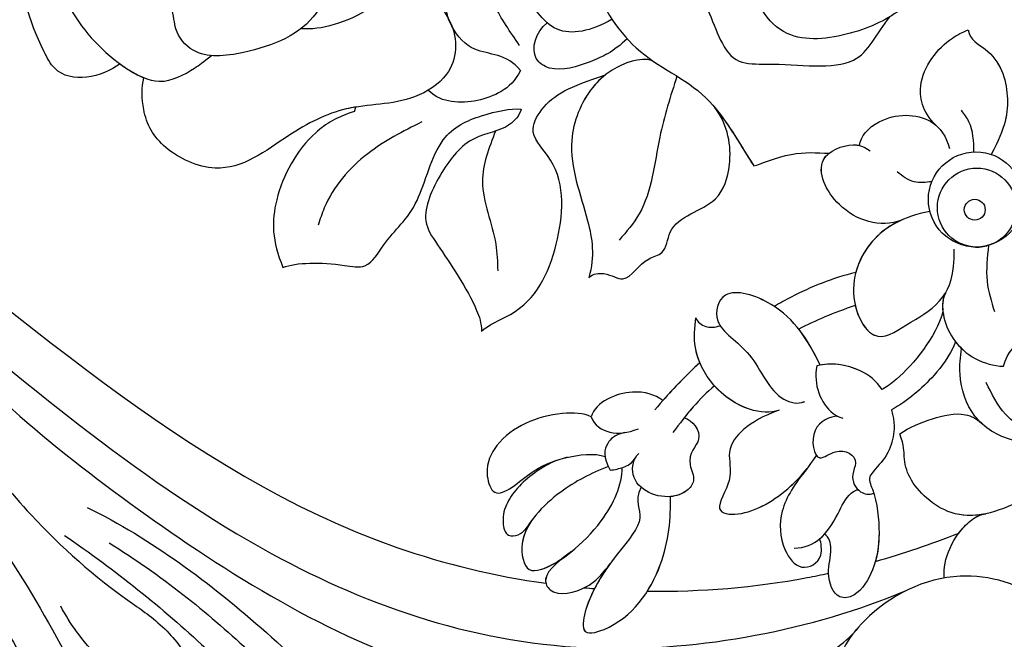
# Model space of a CAD drawing. Units: millimetres. Extents: x 5029 to 8809, y 12489 to 13380.
# Drawn here: x 5495 to 5546, y 12904 to 12936 of the extents above; entities that cross this region are included whole.
import ezdxf

# ---------------------------------------------------------------- set-up
doc = ezdxf.new("R2010")
doc.units = ezdxf.units.MM
doc.linetypes.add('HIDDEN', pattern=[9.525, 6.35, -3.175])
doc.layers.add('A-04.尺寸標註', color=4, linetype='Continuous')
doc.layers.add('H-08.木作(細線)', color=8, linetype='Continuous')
doc.styles.add('新細明體', font='PMingLiU.ttf')
doc.dimstyles.new('3', dxfattribs={"dimtxt": 7.5, "dimasz": 2.25, "dimexe": 1.5, "dimexo": 1.5, "dimgap": 0.9, "dimtad": 2, "dimdec": 0, "dimtxsty": '新細明體', "dimblk": 'ARCHTICK', "dimcen": 5, "dimclrd": 8, "dimclre": 8, "dimclrt": 4, "dimadec": 0, "dimazin": 0, "dimtfac": 1, "dimtdec": 0, "dimtix": 1, "dimtmove": 2, "dimatfit": 3, "dimldrblk": 'OPEN90', "dimfxl": 1.25, "dimlwd": 9, "dimlwe": 9, "dimarcsym": 0})

# ---------------------------------------------------------------- blocks, each defined once
blk = doc.blocks.new('SE-21141L-d')
at = {"layer": 'H-08.木作(細線)'}
for p, q in [((0.688, -14.134), (0.791, -13.921)), ((21.966, -27.75), (21.961, -27.751))]:
    blk.add_line(p, q, dxfattribs=at)
for centre, radius in [((31.702, -22.207), 2.428), ((31.702, -22.207), 2.428), ((31.701, -22.626), 2.016), ((31.582, -22.72), 0.532), ((31.582, -22.72), 0.532)]:
    blk.add_circle(centre, radius, dxfattribs=at)
blk.add_arc((31.701, -22.626), 2.016, 258.7347, 280.845, dxfattribs=at)
for points, knots in [([(-4.932, 2.748), (-4.342, 3.105), (-3.362, 4.368), (-0.067, 2.706), (2.275, -0.289), (1.672, -2.852), (2.52, -5.08), (0.374, -6.326), (-0.298, -9.557), (-4.007, -10.621), (-7.056, -10.563), (-7.993, -9.041), (-7.908, -8.279), (-7.999, -7.72)], [0, 0, 0, 0, 1.638682, 4.623084, 9.013739, 12.383741, 12.980067, 14.767385, 18.178595, 22.376517, 24.982403, 26.54579, 27.634564, 27.634564, 27.634564, 27.634564]), ([(-4.022, 3.442), (-3.869, 3.564), (-2.984, 4.178), (-0.067, 2.706), (2.275, -0.289), (1.672, -2.852), (2.52, -5.08), (0.374, -6.326), (-0.298, -9.557), (-4.007, -10.621), (-7.056, -10.563), (-7.993, -9.041), (-7.908, -8.279), (-7.999, -7.72)], [1.033571, 1.033571, 1.033571, 1.033571, 1.638682, 4.623084, 9.013739, 12.383741, 12.980067, 14.767385, 18.178595, 22.376517, 24.982403, 26.54579, 27.634564, 27.634564, 27.634564, 27.634564]), ([(17.438, -2.201), (15.951, -2.607), (12.052, -4.897), (14.167, -12.668), (18.767, -14.849), (20.012, -17.966), (20.633, -19.219)], [0, 0, 0, 0, 4.089972, 12.175112, 16.8507, 20.945141, 20.945141, 20.945141, 20.945141]), ([(17.438, -2.201), (15.951, -2.607), (12.052, -4.897), (14.167, -12.668), (18.767, -14.849), (20.012, -17.966), (20.633, -19.219)], [0, 0, 0, 0, 4.089972, 12.175112, 16.8507, 20.945141, 20.945141, 20.945141, 20.945141]), ([(-12.69, -2.988), (-12.705, -3.075), (-12.935, -4.282), (-13.665, -5.742), (-12.85, -8.148), (-11.292, -10.281), (-8.97, -11.787), (-7.445, -11.175), (-6.69, -10.749), (-6.24, -10.469)], [17.573778, 17.573778, 17.573778, 17.573778, 17.828604, 21.130554, 22.267611, 26.269125, 28.097223, 30.196184, 31.102576, 31.102576, 31.102576, 31.102576]), ([(-12.69, -2.988), (-12.705, -3.075), (-12.935, -4.282), (-13.665, -5.742), (-12.85, -8.148), (-11.292, -10.281), (-8.97, -11.787), (-7.445, -11.175), (-6.69, -10.749), (-6.24, -10.469)], [17.573778, 17.573778, 17.573778, 17.573778, 17.828604, 21.130554, 22.267611, 26.269125, 28.097223, 30.196184, 31.102576, 31.102576, 31.102576, 31.102576]), ([(29.097, -12.076), (28.315, -12.546), (26.4, -13.217), (23.264, -13.223), (21.762, -11.347), (21.251, -8.779), (18.199, -9.774), (16.864, -6.526), (17.322, -5.194), (17.968, -3.978), (18.662, -3.199)], [0, 0, 0, 0, 3.055062, 6.153765, 7.922744, 10.086846, 12.417574, 14.996903, 17.212379, 18.986979, 18.986979, 18.986979, 18.986979]), ([(-10.921, -10.359), (-11.915, -10.928), (-13.971, -11.172), (-15.291, -7.863), (-15.554, -5.949), (-15.307, -4.776)], [0, 0, 0, 0, 3.163908, 4.020406, 8.595778, 8.595778, 8.595778, 8.595778]), ([(-10.921, -10.359), (-11.915, -10.928), (-13.971, -11.172), (-15.291, -7.863), (-15.554, -5.949), (-15.307, -4.776)], [0, 0, 0, 0, 3.163908, 4.020406, 8.595778, 8.595778, 8.595778, 8.595778]), ([(-10.921, -10.359), (-11.915, -10.928), (-13.971, -11.172), (-15.291, -7.863), (-15.554, -5.949), (-15.307, -4.776)], [0, 0, 0, 0, 3.163908, 4.020406, 8.595778, 8.595778, 8.595778, 8.595778]), ([(-1.518, -9.613), (-0.556, -9.806), (1.569, -9.485), (4.212, -7.639), (4.68, -4.963), (8.21, -4.906), (7.427, -8.09), (5.186, -8.563), (6.496, -10.585), (6.056, -12.82), (3.264, -14.154), (0.374, -13.641), (-2.98, -14.935), (-6.131, -16.939), (-9.367, -14.958), (-10.118, -13.135), (-9.964, -11.681), (-9.798, -11.198)], [0, 0, 0, 0, 3.755546, 5.759726, 7.844364, 10.225673, 12.162797, 13.878033, 15.300811, 18.092975, 20.088934, 23.789033, 27.087793, 31.127363, 33.665657, 36.095782, 37.746722, 37.746722, 37.746722, 37.746722]), ([(-1.518, -9.613), (-0.556, -9.806), (1.569, -9.485), (4.212, -7.639), (4.68, -4.963), (8.21, -4.906), (7.427, -8.09), (5.186, -8.563), (6.496, -10.585), (6.056, -12.82), (3.264, -14.154), (0.374, -13.641), (-2.98, -14.935), (-6.131, -16.939), (-9.367, -14.958), (-10.118, -13.135), (-9.964, -11.681), (-9.798, -11.198)], [0, 0, 0, 0, 3.755546, 5.759726, 7.844364, 10.225673, 12.162797, 13.878033, 15.300811, 18.092975, 20.088934, 23.789033, 27.087793, 31.127363, 33.665657, 36.095782, 37.746722, 37.746722, 37.746722, 37.746722]), ([(14.291, -10.954), (13.157, -11.447), (11.046, -11.622), (9.98, -8.749), (8.71, -7.512), (9.342, -5.26), (8.872, -4.922)], [0, 0, 0, 0, 2.528145, 5.22844, 8.033951, 9.648605, 9.648605, 9.648605, 9.648605]), ([(14.291, -10.954), (13.157, -11.447), (11.046, -11.622), (9.98, -8.749), (8.71, -7.512), (9.342, -5.26), (8.872, -4.922)], [0, 0, 0, 0, 2.528145, 5.22844, 8.033951, 9.648605, 9.648605, 9.648605, 9.648605]), ([(-36.889, -5.439), (-33.217, -8.104), (-20.693, -18.325), (-8.277, -33.658), (5.122, -38.518), (7.666, -39.176)], [180.62778, 180.62778, 180.62778, 180.62778, 194.297069, 229.244021, 237.166114, 237.166114, 237.166114, 237.166114]), ([(-36.889, -5.439), (-33.217, -8.104), (-20.693, -18.325), (-8.277, -33.658), (5.122, -38.518), (7.666, -39.176)], [180.62778, 180.62778, 180.62778, 180.62778, 194.297069, 229.244021, 237.166114, 237.166114, 237.166114, 237.166114]), ([(-36.889, -5.439), (-33.217, -8.104), (-20.693, -18.325), (-8.277, -33.658), (5.122, -38.518), (7.666, -39.176)], [180.62778, 180.62778, 180.62778, 180.62778, 194.297069, 229.244021, 237.166114, 237.166114, 237.166114, 237.166114]), ([(9.446, -11.741), (9.059, -11.017), (8.099, -9.225), (7.847, -7.199), (7.696, -5.992)], [0, 0, 0, 0, 2.452244, 6.072144, 6.072144, 6.072144, 6.072144]), ([(9.446, -11.741), (9.059, -11.017), (8.099, -9.225), (7.847, -7.199), (7.696, -5.992)], [0, 0, 0, 0, 2.452244, 6.072144, 6.072144, 6.072144, 6.072144]), ([(-37.426, -7.458), (-36.531, -8.068), (-31.43, -11.692), (-20.94, -22.342), (-8.107, -36.137), (8.266, -44.017), (20.862, -43.094), (25.894, -41.641)], [8.227978, 8.227978, 8.227978, 8.227978, 11.683551, 28.125174, 50.659331, 68.191866, 82.945066, 82.945066, 82.945066, 82.945066]), ([(-37.426, -7.458), (-36.531, -8.068), (-31.43, -11.692), (-20.94, -22.342), (-8.107, -36.137), (8.266, -44.017), (20.862, -43.094), (25.894, -41.641)], [8.227978, 8.227978, 8.227978, 8.227978, 11.683551, 28.125174, 50.659331, 68.191866, 82.945066, 82.945066, 82.945066, 82.945066]), ([(9.344, -13.027), (8.781, -12.064), (7.189, -12.061), (6.092, -10.611), (5.811, -9.33), (6.209, -8.353)], [0, 0, 0, 0, 2.641674, 4.440338, 5.883743, 5.883743, 5.883743, 5.883743]), ([(9.344, -13.027), (8.781, -12.064), (7.189, -12.061), (6.092, -10.611), (5.811, -9.33), (6.209, -8.353)], [0, 0, 0, 0, 2.641674, 4.440338, 5.883743, 5.883743, 5.883743, 5.883743]), ([(17.68, -8.196), (18.239, -9.132), (19.373, -10.668), (19.77, -13.959), (23.01, -14.168), (26.575, -15.217), (27.583, -13.248), (28.407, -12.435)], [0, 0, 0, 0, 3.215184, 6.163838, 7.541835, 11.983559, 15.505496, 15.505496, 15.505496, 15.505496]), ([(17.68, -8.196), (18.239, -9.132), (19.373, -10.668), (19.77, -13.959), (23.01, -14.168), (26.575, -15.217), (27.583, -13.248), (28.407, -12.435)], [0, 0, 0, 0, 3.215184, 6.163838, 7.541835, 11.983559, 15.505496, 15.505496, 15.505496, 15.505496]), ([(-10.921, -10.359), (-10.821, -10.451), (-10.461, -10.767), (-10.08, -11.047), (-9.798, -11.198)], [25.886726, 25.886726, 25.886726, 25.886726, 26.269125, 27.236355, 27.236355, 27.236355, 27.236355]), ([(14.944, -12.028), (14.167, -12.621), (13.042, -12.995), (11.119, -13.39), (9.839, -12.378), (10.343, -11.141), (10.977, -10.754)], [0, 0, 0, 0, 1.85249, 3.711596, 4.524543, 6.187286, 6.187286, 6.187286, 6.187286]), ([(14.944, -12.028), (14.167, -12.621), (13.042, -12.995), (11.119, -13.39), (9.839, -12.378), (10.343, -11.141), (10.977, -10.754)], [0, 0, 0, 0, 1.85249, 3.711596, 4.524543, 6.187286, 6.187286, 6.187286, 6.187286]), ([(0.791, -13.921), (0.62, -13.928), (-0.585, -14.011), (-2.98, -14.935), (-6.131, -16.939), (-9.367, -14.958), (-10.118, -13.135), (-9.964, -11.681), (-9.798, -11.198)], [23.244177, 23.244177, 23.244177, 23.244177, 23.789033, 27.087793, 31.127363, 33.665657, 36.095782, 37.746722, 37.746722, 37.746722, 37.746722]), ([(-32.972, -12.265), (-29.299, -16.186), (-24.012, -22.943), (-18.586, -32.471), (-14.839, -36.629), (-11.935, -39.083), (-10.563, -41.322), (-11.468, -43.005), (-14.637, -41.564), (-16.169, -39.47), (-16.888, -38.02), (-17.077, -37.527)], [0, 0, 0, 0, 15.640441, 25.487924, 33.048449, 35.139642, 36.919463, 38.085504, 40.237845, 44.044693, 45.66429, 45.66429, 45.66429, 45.66429]), ([(-32.972, -12.265), (-29.299, -16.186), (-24.012, -22.943), (-18.586, -32.471), (-14.839, -36.629), (-11.935, -39.083), (-10.563, -41.322), (-11.468, -43.005), (-13.439, -42.109), (-14.457, -41.316), (-14.764, -41.035)], [0, 0, 0, 0, 15.640441, 25.487924, 33.048449, 35.139642, 36.919463, 38.085504, 40.237845, 41.351041, 41.351041, 41.351041, 41.351041]), ([(9.344, -13.027), (9.021, -13.518), (8.038, -14.254), (6.053, -14.461), (4.894, -13.908), (4.567, -13.502)], [0, 0, 0, 0, 1.413112, 3.947541, 5.156392, 5.156392, 5.156392, 5.156392]), ([(9.344, -13.027), (9.021, -13.518), (8.038, -14.254), (6.053, -14.461), (4.894, -13.908), (4.567, -13.502)], [0, 0, 0, 0, 1.413112, 3.947541, 5.156392, 5.156392, 5.156392, 5.156392]), ([(16.111, -13.294), (15.492, -13.008), (14.002, -13.417), (12.443, -14.58), (10.999, -17.262), (11.962, -20.62), (12.054, -22.877), (11.62, -23.917)], [0, 0, 0, 0, 1.727886, 2.988959, 5.901326, 10.114592, 12.983745, 12.983745, 12.983745, 12.983745]), ([(16.111, -13.294), (15.492, -13.008), (14.002, -13.417), (12.443, -14.58), (10.999, -17.262), (11.962, -20.62), (12.054, -22.877), (11.62, -23.917)], [0, 0, 0, 0, 1.727886, 2.988959, 5.901326, 10.114592, 12.983745, 12.983745, 12.983745, 12.983745]), ([(30.209, -18.335), (29.552, -17.598), (29.186, -15.72), (30.913, -14.044), (31.959, -13.65), (32.289, -13.563)], [0, 0, 0, 0, 2.095706, 5.107205, 6.07381, 6.07381, 6.07381, 6.07381]), ([(30.209, -18.335), (29.552, -17.598), (29.186, -15.72), (30.913, -14.044), (31.959, -13.65), (32.289, -13.563)], [0, 0, 0, 0, 2.095706, 5.107205, 6.07381, 6.07381, 6.07381, 6.07381]), ([(32.289, -13.563), (32.323, -14.08), (33.691, -14.933), (34.09, -17.17), (33.626, -18.754), (32.74, -20.012)], [0, 0, 0, 0, 1.168702, 3.888745, 6.535502, 6.535502, 6.535502, 6.535502]), ([(32.289, -13.563), (32.323, -14.08), (33.691, -14.933), (34.01, -16.72), (33.806, -17.964), (33.63, -18.426)], [0, 0, 0, 0, 1.168702, 3.888745, 5.222919, 5.222919, 5.222919, 5.222919]), ([(5.861, -26.018), (6.234, -25.732), (8.532, -25.183), (10.312, -22.407), (11.124, -18.392), (9.29, -16.271), (10.558, -14.544), (11.718, -14.128), (13.636, -13.737)], [0, 0, 0, 0, 1.710475, 6.085726, 10.131481, 11.820772, 13.274987, 16.598488, 16.598488, 16.598488, 16.598488]), ([(5.861, -26.018), (6.234, -25.732), (8.532, -25.183), (10.312, -22.407), (11.124, -18.392), (9.29, -16.271), (10.558, -14.544), (11.718, -14.128), (13.636, -13.737)], [0, 0, 0, 0, 1.710475, 6.085726, 10.131481, 11.820772, 13.274987, 16.598488, 16.598488, 16.598488, 16.598488]), ([(5.861, -26.018), (6.234, -25.732), (8.532, -25.183), (10.312, -22.407), (11.124, -18.392), (9.29, -16.271), (10.558, -14.544), (11.718, -14.128), (13.636, -13.737)], [0, 0, 0, 0, 1.710475, 6.085726, 10.131481, 11.820772, 13.274987, 16.598488, 16.598488, 16.598488, 16.598488]), ([(13.636, -13.737), (13.356, -13.905), (12.381, -14.697), (10.999, -17.262), (11.962, -20.62), (12.054, -22.877), (11.62, -23.917)], [2.092245, 2.092245, 2.092245, 2.092245, 2.988959, 5.901326, 10.114592, 12.983745, 12.983745, 12.983745, 12.983745]), ([(0.688, -14.134), (-0.225, -14.316), (-2.055, -15.139), (-4.046, -18.023), (-4.254, -20.233), (-3.841, -21.634)], [0, 0, 0, 0, 1.981984, 5.878318, 9.261252, 9.261252, 9.261252, 9.261252]), ([(0.688, -14.134), (-0.225, -14.316), (-2.055, -15.139), (-4.046, -18.023), (-4.254, -20.233), (-3.841, -21.634)], [0, 0, 0, 0, 1.981984, 5.878318, 9.261252, 9.261252, 9.261252, 9.261252]), ([(0.688, -14.134), (-0.225, -14.316), (-2.055, -15.139), (-4.046, -18.023), (-4.254, -20.233), (-3.841, -21.634)], [0, 0, 0, 0, 1.981984, 5.878318, 9.261252, 9.261252, 9.261252, 9.261252]), ([(17.253, -14.215), (16.811, -15.194), (15.814, -17.399), (15.209, -20.494), (13.791, -21.814), (13.377, -22.199)], [0, 0, 0, 0, 3.249866, 7.320641, 8.999591, 8.999591, 8.999591, 8.999591]), ([(-3.841, -21.634), (-3.154, -21.437), (-1.435, -21.628), (0.513, -22.252), (1.679, -20.553), (3.396, -19.613), (4.678, -15.777), (7.122, -15.002), (8.636, -14.878), (9.163, -14.987)], [0, 0, 0, 0, 3.483064, 4.628145, 6.18689, 9.210767, 11.916953, 14.118669, 16.338524, 16.338524, 16.338524, 16.338524]), ([(-3.841, -21.634), (-3.154, -21.437), (-1.435, -21.628), (0.513, -22.252), (1.679, -20.553), (3.396, -19.613), (4.678, -15.777), (7.122, -15.002), (8.636, -14.878), (9.163, -14.987)], [0, 0, 0, 0, 3.483064, 4.628145, 6.18689, 9.210767, 11.916953, 14.118669, 16.338524, 16.338524, 16.338524, 16.338524]), ([(-3.841, -21.634), (-3.154, -21.437), (-1.435, -21.628), (0.513, -22.252), (1.679, -20.553), (3.396, -19.613), (4.678, -15.777), (7.122, -15.002), (8.636, -14.878), (9.163, -14.987)], [0, 0, 0, 0, 3.483064, 4.628145, 6.18689, 9.210767, 11.916953, 14.118669, 16.338524, 16.338524, 16.338524, 16.338524]), ([(4.046, -15.056), (3.042, -15.427), (0.928, -16.208), (-1.064, -18.046), (-1.681, -19.408), (-1.81, -19.692)], [0, 0, 0, 0, 3.214047, 6.76947, 7.706154, 7.706154, 7.706154, 7.706154]), ([(9.163, -14.987), (9.02, -15.315), (8.292, -15.997), (6.347, -15.99), (4.613, -17.771), (3.358, -19.886), (4.309, -21.733), (5.604, -24.159), (5.901, -25.601), (5.861, -26.018)], [0, 0, 0, 0, 0.998545, 2.891566, 5.288823, 8.068741, 9.707626, 13.23912, 14.269337, 14.269337, 14.269337, 14.269337]), ([(9.163, -14.987), (9.02, -15.315), (8.292, -15.997), (6.347, -15.99), (4.613, -17.771), (3.358, -19.886), (4.309, -21.733), (5.604, -24.159), (5.901, -25.601), (5.861, -26.018)], [0, 0, 0, 0, 0.998545, 2.891566, 5.288823, 8.068741, 9.707626, 13.23912, 14.269337, 14.269337, 14.269337, 14.269337]), ([(9.163, -14.987), (9.02, -15.315), (8.292, -15.997), (6.347, -15.99), (4.613, -17.771), (3.358, -19.886), (4.309, -21.733), (5.604, -24.159), (5.901, -25.601), (5.861, -26.018)], [0, 0, 0, 0, 0.998545, 2.891566, 5.288823, 8.068741, 9.707626, 13.23912, 14.269337, 14.269337, 14.269337, 14.269337]), ([(7.728, -15.952), (7.302, -16.762), (6.345, -18.576), (7.199, -21.053), (7.069, -22.595), (7.032, -23.047)], [0, 0, 0, 0, 2.654006, 5.94641, 7.309335, 7.309335, 7.309335, 7.309335]), ([(11.62, -23.917), (11.854, -23.728), (12.626, -23.761), (13.532, -24.593), (14.357, -23.275), (15.686, -23.17), (16.016, -21.26), (18.523, -21.252), (19.647, -18.819), (19.569, -17.021), (18.994, -16.03)], [0, 0, 0, 0, 0.6924, 1.788625, 3.621777, 4.350653, 5.479084, 8.354435, 10.174844, 12.716958, 12.716958, 12.716958, 12.716958]), ([(11.62, -23.917), (11.854, -23.728), (12.626, -23.761), (13.532, -24.593), (14.357, -23.275), (15.686, -23.17), (16.016, -21.26), (18.523, -21.252), (19.647, -18.819), (19.569, -17.021), (18.994, -16.03)], [0, 0, 0, 0, 0.6924, 1.788625, 3.621777, 4.350653, 5.479084, 8.354435, 10.174844, 12.716958, 12.716958, 12.716958, 12.716958]), ([(11.62, -23.917), (11.854, -23.728), (12.626, -23.761), (13.532, -24.593), (14.357, -23.275), (15.686, -23.17), (16.016, -21.26), (18.523, -21.252), (19.647, -18.819), (19.569, -17.021), (18.994, -16.03)], [0, 0, 0, 0, 0.6924, 1.788625, 3.621777, 4.350653, 5.479084, 8.354435, 10.174844, 12.716958, 12.716958, 12.716958, 12.716958]), ([(26.116, -18.798), (26.19, -18.339), (27.43, -17.289), (29.924, -17.567), (30.574, -18.852), (30.648, -19.476)], [0, 0, 0, 0, 1.605462, 4.109984, 5.787329, 5.787329, 5.787329, 5.787329]), ([(26.116, -18.798), (26.19, -18.339), (27.43, -17.289), (29.337, -17.501), (30.028, -18.13), (30.099, -18.206)], [0, 0, 0, 0, 1.605462, 4.109984, 4.424977, 4.424977, 4.424977, 4.424977]), ([(31.879, -19.785), (31.924, -19.247), (31.988, -18.468), (31.607, -17.806), (31.49, -17.602)], [0, 0, 0, 0, 1.566562, 2.264984, 2.264984, 2.264984, 2.264984]), ([(20.633, -19.219), (20.963, -19.165), (22.64, -18.668), (23.911, -18.912), (24.519, -19.014)], [0, 0, 0, 0, 2.010394, 3.894764, 3.894764, 3.894764, 3.894764]), ([(20.633, -19.219), (20.963, -19.165), (22.64, -18.668), (23.911, -18.912), (24.519, -19.014)], [0, 0, 0, 0, 2.010394, 3.894764, 3.894764, 3.894764, 3.894764]), ([(20.633, -19.219), (20.963, -19.165), (22.64, -18.668), (23.911, -18.912), (24.519, -19.014)], [0, 0, 0, 0, 2.010394, 3.894764, 3.894764, 3.894764, 3.894764]), ([(27.81, -22.821), (26.678, -23.109), (24.539, -22.177), (23.549, -19.136), (25.509, -18.598), (26.247, -18.808), (26.621, -19.127)], [0, 0, 0, 0, 2.977914, 5.416354, 7.221358, 7.963302, 7.963302, 7.963302, 7.963302]), ([(27.81, -22.821), (26.678, -23.109), (24.539, -22.177), (23.549, -19.136), (25.348, -18.642), (26.003, -18.753), (26.116, -18.798)], [0, 0, 0, 0, 2.977914, 5.416354, 7.221358, 7.553454, 7.553454, 7.553454, 7.553454]), ([(27.81, -22.821), (26.678, -23.109), (24.539, -22.177), (23.732, -19.696), (24.393, -19.095), (24.519, -19.014)], [0, 0, 0, 0, 2.977914, 5.416354, 5.892143, 5.892143, 5.892143, 5.892143]), ([(29.568, -21.049), (29.256, -21.052), (28.592, -21.059), (28.113, -20.592), (27.86, -20.345)], [0, 0, 0, 0, 0.90237, 1.921436, 1.921436, 1.921436, 1.921436]), ([(29.297, -22.545), (27.88, -22.67), (25.826, -23.563), (24.491, -26.303), (25.675, -29.161), (27.715, -27.967), (29.391, -27.359), (30.164, -25.951), (30.315, -24.604)], [0, 0, 0, 0, 2.432037, 5.671654, 8.017304, 10.051536, 12.10021, 13.554554, 13.554554, 13.554554, 13.554554]), ([(-21.804, -23.096), (-18.809, -27.174), (-10.394, -35.597), (2.59, -44.932), (16.227, -46.762), (22.398, -44.041), (23.168, -43.305)], [0, 0, 0, 0, 16.341972, 34.285906, 49.920114, 52.490233, 52.490233, 52.490233, 52.490233]), ([(27.81, -22.821), (27.196, -23.013), (25.661, -23.901), (24.491, -26.303), (25.675, -29.161), (27.715, -27.967), (29.007, -27.498), (29.567, -26.836), (29.612, -26.776)], [0.990568, 0.990568, 0.990568, 0.990568, 2.432037, 5.671654, 8.017304, 10.051536, 12.10021, 12.286744, 12.286744, 12.286744, 12.286744]), ([(27.81, -22.821), (27.196, -23.013), (26.121, -23.635), (25.417, -24.606), (25.183, -25.209)], [0.990568, 0.990568, 0.990568, 0.990568, 2.432037, 4.2684, 4.2684, 4.2684, 4.2684]), ([(32.08, -24.606), (31.94, -25.21), (31.677, -26.338), (31.892, -27.475), (31.991, -28.003)], [0, 0, 0, 0, 1.840889, 3.44134, 3.44134, 3.44134, 3.44134]), ([(32.136, -30.826), (32.366, -30.099), (33.911, -29.36), (34.418, -26.87), (33.566, -25.247), (33.279, -24.918)], [0, 0, 0, 0, 2.039883, 5.326739, 6.679244, 6.679244, 6.679244, 6.679244]), ([(-26.071, -25.188), (-24.669, -26.332), (-21.079, -31.304), (-17.819, -37.922), (-15.712, -43.752), (-11.683, -48.112), (-8.695, -48.46), (-7.445, -49.611), (-7.19, -51.419), (-9.481, -52.368), (-10.288, -51.786)], [0, 0, 0, 0, 7.898471, 15.102359, 22.252306, 28.275482, 30.089559, 30.998681, 33.037417, 34.33028, 34.33028, 34.33028, 34.33028]), ([(22.846, -29.702), (22.37, -28.366), (21.488, -26.472), (18.311, -25.026), (17.493, -27.158), (19.538, -28.451), (20.205, -31.167), (21.472, -31.559), (21.824, -31.469)], [1.08788, 1.08788, 1.08788, 1.08788, 4.934066, 7.398857, 9.221591, 11.68952, 14.103555, 15.101963, 15.101963, 15.101963, 15.101963]), ([(22.846, -29.702), (22.37, -28.366), (21.488, -26.472), (18.311, -25.026), (17.75, -26.488), (17.955, -27.038), (17.996, -27.123)], [1.08788, 1.08788, 1.08788, 1.08788, 4.934066, 7.398857, 9.221591, 9.566479, 9.566479, 9.566479, 9.566479]), ([(20.825, -26.438), (20.786, -26.407), (20.039, -25.813), (18.311, -25.026), (17.75, -26.488), (17.955, -27.038), (17.996, -27.123)], [4.797228, 4.797228, 4.797228, 4.797228, 4.934066, 7.398857, 9.221591, 9.566479, 9.566479, 9.566479, 9.566479]), ([(25.183, -25.209), (23.958, -25.368), (22.513, -25.768), (21.163, -26.324), (20.867, -26.456)], [0, 0, 0, 0, 3.466692, 4.458211, 4.458211, 4.458211, 4.458211]), ([(25.183, -25.209), (23.958, -25.368), (22.513, -25.768), (21.163, -26.324), (20.867, -26.456)], [0, 0, 0, 0, 3.466692, 4.458211, 4.458211, 4.458211, 4.458211]), ([(25.183, -25.209), (23.958, -25.368), (22.513, -25.768), (21.163, -26.324), (20.867, -26.456)], [0, 0, 0, 0, 3.466692, 4.458211, 4.458211, 4.458211, 4.458211]), ([(32.136, -30.826), (32.366, -30.099), (33.911, -29.36), (34.343, -27.238), (33.874, -25.943), (33.821, -25.816)], [0, 0, 0, 0, 2.039883, 5.326739, 5.691938, 5.691938, 5.691938, 5.691938]), ([(20.49, -31.749), (20.059, -31.866), (18.047, -31.483), (16.306, -28.911), (16.695, -27.081), (16.801, -26.583)], [0, 0, 0, 0, 1.534878, 5.61091, 7.135173, 7.135173, 7.135173, 7.135173]), ([(20.49, -31.749), (20.059, -31.866), (18.047, -31.483), (16.306, -28.911), (16.695, -27.081), (16.801, -26.583)], [0, 0, 0, 0, 1.534878, 5.61091, 7.135173, 7.135173, 7.135173, 7.135173]), ([(16.749, -28.884), (16.673, -28.621), (16.535, -27.835), (16.695, -27.081), (16.801, -26.583)], [4.828384, 4.828384, 4.828384, 4.828384, 5.61091, 7.135173, 7.135173, 7.135173, 7.135173]), ([(16.801, -26.583), (16.887, -26.81), (17.186, -27.149), (17.724, -27.185), (17.996, -27.123)], [0, 0, 0, 0, 0.626181, 1.220213, 1.220213, 1.220213, 1.220213]), ([(16.801, -26.583), (16.887, -26.81), (17.186, -27.149), (17.724, -27.185), (17.996, -27.123)], [0, 0, 0, 0, 0.626181, 1.220213, 1.220213, 1.220213, 1.220213]), ([(16.801, -26.583), (16.887, -26.81), (17.186, -27.149), (17.724, -27.185), (17.996, -27.123)], [0, 0, 0, 0, 0.626181, 1.220213, 1.220213, 1.220213, 1.220213]), ([(24.966, -26.889), (25.058, -27.664), (25.739, -29.124), (27.715, -27.967), (29.007, -27.498), (29.567, -26.836), (29.612, -26.776)], [5.872302, 5.872302, 5.872302, 5.872302, 8.017304, 10.051536, 12.10021, 12.286744, 12.286744, 12.286744, 12.286744]), ([(29.612, -26.776), (29.242, -27.306), (29.419, -29.512), (31.146, -30.684), (32.136, -30.826)], [0, 0, 0, 0, 2.528449, 5.444969, 5.444969, 5.444969, 5.444969]), ([(29.612, -26.776), (29.242, -27.306), (29.419, -29.512), (31.146, -30.684), (32.136, -30.826)], [0, 0, 0, 0, 2.528449, 5.444969, 5.444969, 5.444969, 5.444969]), ([(29.376, -27.717), (28.864, -28.959), (27.354, -30.437), (26.279, -31.089), (25.841, -31.309)], [0, 0, 0, 0, 3.835419, 4.554309, 4.554309, 4.554309, 4.554309]), ([(29.376, -27.717), (28.864, -28.959), (27.354, -30.437), (26.279, -31.089), (25.841, -31.309)], [0, 0, 0, 0, 3.835419, 4.554309, 4.554309, 4.554309, 4.554309]), ([(29.376, -27.717), (28.864, -28.959), (27.354, -30.437), (26.279, -31.089), (25.841, -31.309)], [0, 0, 0, 0, 3.835419, 4.554309, 4.554309, 4.554309, 4.554309]), ([(-25.973, -28.507), (-23.651, -31.298), (-20.53, -36.649), (-17.961, -43.263), (-16.938, -47.487), (-16.942, -48.778)], [0, 0, 0, 0, 8.347946, 17.613353, 21.284384, 21.284384, 21.284384, 21.284384]), ([(-25.973, -28.507), (-23.651, -31.298), (-20.53, -36.649), (-17.961, -43.263), (-16.938, -47.487), (-16.942, -48.778)], [0, 0, 0, 0, 8.347946, 17.613353, 21.284384, 21.284384, 21.284384, 21.284384]), ([(25.841, -31.309), (25.591, -30.807), (24.731, -29.979), (23.37, -29.607), (22.661, -29.725)], [0, 0, 0, 0, 1.590953, 4.072891, 4.072891, 4.072891, 4.072891]), ([(25.841, -31.309), (25.591, -30.807), (24.776, -30.023), (23.511, -29.647), (22.846, -29.702)], [0, 0, 0, 0, 1.590953, 3.859434, 3.859434, 3.859434, 3.859434]), ([(25.841, -31.309), (25.591, -30.807), (24.776, -30.023), (23.511, -29.647), (22.846, -29.702)], [0, 0, 0, 0, 1.590953, 3.859434, 3.859434, 3.859434, 3.859434]), ([(29.844, -29.315), (29.422, -30.059), (28.31, -31.17), (27.091, -32.035), (26.194, -32.382)], [0, 0, 0, 0, 1.728736, 4.520107, 4.520107, 4.520107, 4.520107]), ([(29.844, -29.315), (29.422, -30.059), (28.31, -31.17), (27.091, -32.035), (26.194, -32.382)], [0, 0, 0, 0, 1.728736, 4.520107, 4.520107, 4.520107, 4.520107]), ([(29.844, -29.315), (29.422, -30.059), (28.31, -31.17), (27.091, -32.035), (26.194, -32.382)], [0, 0, 0, 0, 1.728736, 4.520107, 4.520107, 4.520107, 4.520107]), ([(14.649, -30.579), (14.292, -30.241), (13.116, -29.711), (11.251, -30.251), (10.921, -31.002)], [0, 0, 0, 0, 1.687705, 3.939119, 3.939119, 3.939119, 3.939119]), ([(14.649, -30.579), (14.292, -30.241), (13.116, -29.711), (11.251, -30.251), (10.921, -31.002)], [0, 0, 0, 0, 1.687705, 3.939119, 3.939119, 3.939119, 3.939119]), ([(14.649, -30.579), (14.292, -30.241), (13.116, -29.711), (11.251, -30.251), (10.921, -31.002)], [0, 0, 0, 0, 1.687705, 3.939119, 3.939119, 3.939119, 3.939119]), ([(17.359, -30.135), (16.946, -30.426), (16.109, -31.079), (15.364, -31.861), (14.98, -32.265)], [8.146361, 8.146361, 8.146361, 8.146361, 9.716731, 11.389311, 11.389311, 11.389311, 11.389311]), ([(17.359, -30.135), (16.946, -30.426), (16.354, -30.888), (15.808, -31.414), (15.638, -31.584)], [8.146361, 8.146361, 8.146361, 8.146361, 9.716731, 10.440487, 10.440487, 10.440487, 10.440487]), ([(17.359, -30.135), (16.946, -30.426), (16.354, -30.888), (15.808, -31.414), (15.638, -31.584)], [8.146361, 8.146361, 8.146361, 8.146361, 9.716731, 10.440487, 10.440487, 10.440487, 10.440487]), ([(20.49, -31.749), (20.059, -31.866), (18.792, -31.625), (17.78, -30.733), (17.359, -30.135)], [0, 0, 0, 0, 1.534878, 3.533741, 3.533741, 3.533741, 3.533741]), ([(22.661, -29.725), (22.517, -30.206), (22.495, -31.122), (23.007, -32.099), (23.464, -32.444), (23.683, -32.522)], [0, 0, 0, 0, 1.317199, 2.626436, 3.157969, 3.157969, 3.157969, 3.157969]), ([(32.206, -34.653), (31.416, -34.321), (30.185, -33.386), (29.741, -31.268), (29.997, -30.109), (30.109, -29.686)], [0, 0, 0, 0, 2.331461, 4.589778, 5.905281, 5.905281, 5.905281, 5.905281]), ([(30.678, -33.584), (30.573, -33.46), (30.047, -32.728), (29.741, -31.268), (29.997, -30.109), (30.109, -29.686)], [1.83406, 1.83406, 1.83406, 1.83406, 2.331461, 4.589778, 5.905281, 5.905281, 5.905281, 5.905281]), ([(30.678, -33.584), (30.573, -33.46), (30.047, -32.728), (29.741, -31.268), (29.997, -30.109), (30.109, -29.686)], [1.83406, 1.83406, 1.83406, 1.83406, 2.331461, 4.589778, 5.905281, 5.905281, 5.905281, 5.905281]), ([(10.921, -31.002), (10.588, -30.76), (8.755, -30.472), (6.265, -31.199), (5.187, -32.995), (5.508, -34.906), (7.511, -33.345), (9.313, -32.834), (10.929, -32.836), (11.399, -33.095)], [0, 0, 0, 0, 1.548547, 5.17953, 6.695149, 7.668413, 9.853846, 11.790679, 13.953524, 13.953524, 13.953524, 13.953524]), ([(10.921, -31.002), (10.588, -30.76), (8.755, -30.472), (6.265, -31.199), (5.187, -32.995), (5.508, -34.906), (7.511, -33.345), (8.711, -33.005), (9.388, -32.922), (9.409, -32.92)], [0, 0, 0, 0, 1.548547, 5.17953, 6.695149, 7.668413, 9.853846, 11.790679, 11.852508, 11.852508, 11.852508, 11.852508]), ([(10.921, -31.002), (10.588, -30.76), (8.755, -30.472), (6.265, -31.199), (5.187, -32.995), (5.508, -34.906), (7.511, -33.345), (8.711, -33.005), (9.388, -32.922), (9.409, -32.92)], [0, 0, 0, 0, 1.548547, 5.17953, 6.695149, 7.668413, 9.853846, 11.790679, 11.852508, 11.852508, 11.852508, 11.852508]), ([(10.921, -31.002), (11.02, -31.445), (11.81, -32.063), (12.652, -32.028), (13.249, -31.872)], [0, 0, 0, 0, 1.199662, 2.526768, 2.526768, 2.526768, 2.526768]), ([(15.64, -31.585), (16.013, -31.74), (16.731, -32.798), (15.394, -33.493), (15.905, -34.816), (14.818, -35.862), (12.761, -35.152), (12.635, -33.766), (12.973, -33.241), (13.129, -33.14)], [0, 0, 0, 0, 1.838128, 3.351083, 3.975572, 4.435975, 6.463006, 7.609118, 8.120492, 8.120492, 8.120492, 8.120492]), ([(15.64, -31.585), (16.013, -31.74), (16.731, -32.798), (15.394, -33.493), (15.905, -34.816), (15.29, -35.408), (14.78, -35.514), (14.476, -35.503)], [0, 0, 0, 0, 1.838128, 3.351083, 3.975572, 4.435975, 5.112255, 5.112255, 5.112255, 5.112255]), ([(15.64, -31.585), (16.013, -31.74), (16.731, -32.798), (15.394, -33.493), (15.905, -34.816), (15.29, -35.408), (14.78, -35.514), (14.476, -35.503)], [0, 0, 0, 0, 1.838128, 3.351083, 3.975572, 4.435975, 5.112255, 5.112255, 5.112255, 5.112255]), ([(32.613, -34.008), (32.38, -33.772), (31.7, -33.081), (31.376, -32.157), (31.163, -31.548)], [0, 0, 0, 0, 0.988386, 2.892347, 2.892347, 2.892347, 2.892347]), ([(12.548, -31.994), (11.997, -32.036), (11.472, -32.46), (11.286, -33.085), (11.575, -33.809)], [0, 0, 0, 0, 1.027449, 2.383181, 2.383181, 2.383181, 2.383181]), ([(20.447, -31.76), (19.654, -31.961), (18.584, -32.382), (17.522, -33.47), (17.858, -34.998), (16.445, -36.528), (18.204, -37.009), (20.533, -35.938), (21.715, -34.771), (22.124, -34.262)], [1.03165, 1.03165, 1.03165, 1.03165, 3.067596, 4.731535, 6.270189, 7.807532, 9.094469, 11.683934, 13.499118, 13.499118, 13.499118, 13.499118]), ([(20.447, -31.76), (19.654, -31.961), (18.584, -32.382), (17.522, -33.47), (17.858, -34.998), (16.445, -36.528), (18.204, -37.009), (20.226, -36.079), (21.294, -35.16), (21.574, -34.878)], [1.03165, 1.03165, 1.03165, 1.03165, 3.067596, 4.731535, 6.270189, 7.807532, 9.094469, 11.683934, 12.747455, 12.747455, 12.747455, 12.747455]), ([(20.447, -31.76), (19.654, -31.961), (18.584, -32.382), (17.522, -33.47), (17.858, -34.998), (16.445, -36.528), (18.204, -37.009), (20.226, -36.079), (21.294, -35.16), (21.574, -34.878)], [1.03165, 1.03165, 1.03165, 1.03165, 3.067596, 4.731535, 6.270189, 7.807532, 9.094469, 11.683934, 12.747455, 12.747455, 12.747455, 12.747455]), ([(-15.163, -32.671), (-12.096, -34.625), (-6.701, -39.732), (-0.659, -47.522), (2.688, -53.81), (7.206, -56.611), (7.985, -60.805), (10.073, -63.008), (11.696, -63.963), (13.129, -64.185), (13.816, -64.013), (13.945, -63.931)], [0, 0, 0, 0, 11.135175, 21.997764, 28.015268, 33.654509, 37.29599, 39.733271, 42.432222, 43.423481, 43.874724, 43.874724, 43.874724, 43.874724]), ([(-15.163, -32.671), (-12.096, -34.625), (-6.701, -39.732), (-1.371, -46.604), (0.825, -50.392), (1.29, -51.123)], [0, 0, 0, 0, 11.135175, 21.997764, 24.71337, 24.71337, 24.71337, 24.71337]), ([(23.433, -32.403), (23.061, -32.36), (21.871, -32.677), (21.992, -34.822), (23.251, -33.899), (24.344, -34.566), (23.685, -35.58), (24.008, -36.421), (24.565, -36.577), (24.812, -36.51)], [0, 0, 0, 0, 1.303178, 2.65183, 3.481379, 4.721386, 5.206803, 6.074318, 6.700748, 6.700748, 6.700748, 6.700748]), ([(26.194, -32.382), (26.297, -33.081), (26.159, -33.749), (25.756, -34.724), (24.971, -35.324), (24.761, -35.575)], [0, 0, 0, 0, 1.312634, 2.59749, 3.606171, 3.606171, 3.606171, 3.606171]), ([(26.194, -32.382), (26.297, -33.081), (26.159, -33.749), (25.756, -34.724), (24.971, -35.324), (24.761, -35.575)], [0, 0, 0, 0, 1.312634, 2.59749, 3.606171, 3.606171, 3.606171, 3.606171]), ([(26.194, -32.382), (26.297, -33.081), (26.159, -33.749), (25.756, -34.724), (24.971, -35.324), (24.761, -35.575)], [0, 0, 0, 0, 1.312634, 2.59749, 3.606171, 3.606171, 3.606171, 3.606171]), ([(9.473, -32.912), (8.886, -32.973), (7.505, -33.519), (6.255, -34.552), (5.782, -35.616), (5.885, -36.613), (6.794, -36.584), (7.073, -36.176), (7.322, -35.897)], [0, 0, 0, 0, 1.453237, 3.666166, 4.77061, 5.455379, 5.937152, 6.962377, 6.962377, 6.962377, 6.962377]), ([(9.473, -32.912), (8.886, -32.973), (7.505, -33.519), (6.255, -34.552), (5.782, -35.616), (5.885, -36.613), (6.794, -36.584), (7.073, -36.176), (7.322, -35.897)], [0, 0, 0, 0, 1.453237, 3.666166, 4.77061, 5.455379, 5.937152, 6.962377, 6.962377, 6.962377, 6.962377]), ([(9.473, -32.912), (8.886, -32.973), (7.505, -33.519), (6.255, -34.552), (5.782, -35.616), (5.885, -36.613), (6.794, -36.584), (7.073, -36.176), (7.322, -35.897)], [0, 0, 0, 0, 1.453237, 3.666166, 4.77061, 5.455379, 5.937152, 6.962377, 6.962377, 6.962377, 6.962377]), ([(26.478, -33.655), (27.01, -33.371), (28.132, -33.06), (29.691, -32.847), (30.479, -33.322), (30.678, -33.584)], [0, 0, 0, 0, 1.849885, 3.507008, 4.393413, 4.393413, 4.393413, 4.393413]), ([(26.478, -33.655), (27.01, -33.371), (28.132, -33.06), (29.691, -32.847), (30.479, -33.322), (30.678, -33.584)], [0, 0, 0, 0, 1.849885, 3.507008, 4.393413, 4.393413, 4.393413, 4.393413]), ([(26.478, -33.655), (27.01, -33.371), (28.132, -33.06), (29.691, -32.847), (30.479, -33.322), (30.678, -33.584)], [0, 0, 0, 0, 1.849885, 3.507008, 4.393413, 4.393413, 4.393413, 4.393413]), ([(11.505, -33.619), (10.569, -33.863), (8.772, -34.537), (6.403, -36.463), (6.675, -38.487), (8.073, -38.489), (10.83, -36.789), (12.117, -34.609), (12.197, -33.752)], [0, 0, 0, 0, 2.611606, 5.782696, 7.516294, 8.44409, 12.327189, 15.194965, 15.194965, 15.194965, 15.194965]), ([(11.575, -33.809), (11.824, -33.815), (12.262, -33.762), (12.718, -33.607), (12.966, -33.287)], [0, 0, 0, 0, 0.660942, 1.311798, 1.311798, 1.311798, 1.311798]), ([(32.282, -37.739), (30.977, -38.198), (28.733, -38.644), (26.692, -36.296), (26.52, -34.973), (26.635, -34.3), (26.478, -33.655)], [0, 0, 0, 0, 3.71792, 6.593515, 7.976311, 8.903272, 8.903272, 8.903272, 8.903272]), ([(30.274, -38.211), (29.693, -38.252), (28.232, -38.068), (26.692, -36.296), (26.52, -34.973), (26.635, -34.3), (26.478, -33.655)], [1.957449, 1.957449, 1.957449, 1.957449, 3.71792, 6.593515, 7.976311, 8.903272, 8.903272, 8.903272, 8.903272]), ([(30.274, -38.211), (29.693, -38.252), (28.232, -38.068), (26.692, -36.296), (26.52, -34.973), (26.635, -34.3), (26.478, -33.655)], [1.957449, 1.957449, 1.957449, 1.957449, 3.71792, 6.593515, 7.976311, 8.903272, 8.903272, 8.903272, 8.903272]), ([(-16.483, -33.951), (-14.098, -35.999), (-10.442, -39.737), (-6.648, -44.565), (-5.068, -48.244), (-4.921, -49.359)], [0, 0, 0, 0, 9.409319, 15.930132, 19.443697, 19.443697, 19.443697, 19.443697]), ([(-14.263, -34.586), (-11.78, -36.537), (-7.986, -40.419), (-4.194, -45.444), (-2.17, -48.844), (-1.614, -50.987)], [0, 0, 0, 0, 8.766141, 15.836242, 20.910807, 20.910807, 20.910807, 20.910807]), ([(13.046, -34.862), (12.591, -35.568), (13.561, -36.838), (10.144, -38.748), (9.06, -42.081), (11.537, -41.782), (13.885, -39.064), (14.392, -36.589), (14.476, -35.503)], [0, 0, 0, 0, 2.37941, 7.48155, 8.421904, 9.624731, 13.754506, 17.467456, 17.467456, 17.467456, 17.467456]), ([(21.574, -34.878), (20.872, -35.576), (19.901, -36.688), (19.738, -38.61), (20.597, -40.145), (21.916, -39.623), (21.85, -38.723), (21.814, -38.505)], [0, 0, 0, 0, 2.40905, 4.466751, 5.722988, 6.945725, 7.764827, 7.764827, 7.764827, 7.764827]), ([(21.574, -34.878), (20.872, -35.576), (19.901, -36.688), (19.738, -38.61), (20.597, -40.145), (21.916, -39.623), (21.85, -38.723), (21.814, -38.505)], [0, 0, 0, 0, 2.40905, 4.466751, 5.722988, 6.945725, 7.764827, 7.764827, 7.764827, 7.764827]), ([(21.574, -34.878), (20.872, -35.576), (19.901, -36.688), (19.738, -38.61), (20.597, -40.145), (21.916, -39.623), (21.85, -38.723), (21.814, -38.505)], [0, 0, 0, 0, 2.40905, 4.466751, 5.722988, 6.945725, 7.764827, 7.764827, 7.764827, 7.764827]), ([(10.941, -38.661), (10.429, -39.228), (9.664, -40.223), (9.06, -42.081), (11.537, -41.782), (13.885, -39.064), (14.392, -36.589), (14.476, -35.503)], [5.585565, 5.585565, 5.585565, 5.585565, 7.48155, 8.421904, 9.624731, 13.754506, 17.467456, 17.467456, 17.467456, 17.467456]), ([(12.762, -40.162), (13.08, -39.767), (14.061, -38.204), (14.392, -36.589), (14.476, -35.503)], [12.351653, 12.351653, 12.351653, 12.351653, 13.754506, 17.467456, 17.467456, 17.467456, 17.467456]), ([(24.761, -35.575), (24.612, -35.787), (24.949, -36.73), (24.923, -38.612), (24.513, -40.255), (23.464, -41.633), (22.259, -41.717), (21.874, -40.325), (22.415, -39.216), (22.303, -38.492), (22.084, -38.3)], [0, 0, 0, 0, 0.785842, 2.983436, 4.988458, 6.611201, 7.497356, 8.905004, 10.112815, 10.975066, 10.975066, 10.975066, 10.975066]), ([(24.761, -35.575), (24.612, -35.787), (24.949, -36.73), (24.923, -38.612), (24.513, -40.255), (23.464, -41.633), (22.259, -41.717), (21.874, -40.325), (22.415, -39.216), (22.303, -38.492), (22.084, -38.3)], [0, 0, 0, 0, 0.785842, 2.983436, 4.988458, 6.611201, 7.497356, 8.905004, 10.112815, 10.975066, 10.975066, 10.975066, 10.975066]), ([(24.761, -35.575), (24.612, -35.787), (24.949, -36.73), (24.925, -38.438), (24.689, -39.531), (24.501, -39.982)], [0, 0, 0, 0, 0.785842, 2.983436, 4.525397, 4.525397, 4.525397, 4.525397]), ([(7.322, -35.897), (7.023, -36.237), (6.491, -37.117), (6.675, -38.487), (7.666, -38.488), (8.542, -38.1), (9.146, -37.718)], [4.495354, 4.495354, 4.495354, 4.495354, 5.782696, 7.516294, 8.44409, 10.421595, 10.421595, 10.421595, 10.421595]), ([(7.322, -35.897), (7.023, -36.237), (6.491, -37.117), (6.675, -38.487), (7.666, -38.488), (8.542, -38.1), (9.146, -37.718)], [4.495354, 4.495354, 4.495354, 4.495354, 5.782696, 7.516294, 8.44409, 10.421595, 10.421595, 10.421595, 10.421595]), ([(20.455, -38.831), (21.013, -38.896), (21.976, -38.553), (22.721, -37.616), (23.443, -36.457), (23.898, -36.253), (24.036, -36.244)], [0, 0, 0, 0, 1.406566, 3.109745, 4.187597, 4.58022, 4.58022, 4.58022, 4.58022]), ([(-22.482, -37.559), (-21.542, -38.509), (-19.074, -42.425), (-17.695, -47.957), (-17.824, -51.854), (-18.121, -52.828)], [0, 0, 0, 0, 4.490059, 13.365219, 16.284849, 16.284849, 16.284849, 16.284849]), ([(9.146, -37.718), (8.669, -37.996), (7.437, -38.642), (7.911, -39.97), (9.335, -39.806), (10.294, -39.284), (10.863, -38.757), (11.028, -38.566)], [0, 0, 0, 0, 1.720771, 2.397214, 4.278847, 4.861619, 5.594917, 5.594917, 5.594917, 5.594917]), ([(9.146, -37.718), (8.669, -37.996), (7.437, -38.642), (7.911, -39.97), (9.335, -39.806), (10.294, -39.284), (10.863, -38.757), (11.028, -38.566)], [0, 0, 0, 0, 1.720771, 2.397214, 4.278847, 4.861619, 5.594917, 5.594917, 5.594917, 5.594917]), ([(9.146, -37.718), (8.669, -37.996), (7.669, -38.521), (7.656, -39.11), (7.666, -39.176)], [0, 0, 0, 0, 1.720771, 1.946378, 1.946378, 1.946378, 1.946378]), ([(27.892, -41.221), (27.918, -40.716), (28.21, -39.76), (29.282, -38.547), (30.024, -38.222), (30.38, -38.202)], [0, 0, 0, 0, 1.647534, 3.225361, 4.019465, 4.019465, 4.019465, 4.019465]), ([(27.892, -41.221), (27.918, -40.716), (28.21, -39.76), (29.282, -38.547), (30.024, -38.222), (30.38, -38.202)], [0, 0, 0, 0, 1.647534, 3.225361, 4.019465, 4.019465, 4.019465, 4.019465]), ([(28.894, -39.033), (29.09, -38.822), (29.533, -38.437), (30.024, -38.222), (30.38, -38.202)], [2.451634, 2.451634, 2.451634, 2.451634, 3.225361, 4.019465, 4.019465, 4.019465, 4.019465]), ([(22.053, -40.307), (22.053, -40.306), (22.093, -39.877), (22.415, -39.216), (22.303, -38.492), (22.084, -38.3)], [8.902994, 8.902994, 8.902994, 8.902994, 8.905004, 10.112815, 10.975066, 10.975066, 10.975066, 10.975066]), ([(12.762, -40.162), (15.491, -40.517), (18.624, -40.612), (21.684, -40.345), (22.053, -40.307)], [242.387316, 242.387316, 242.387316, 242.387316, 250.69875, 251.842825, 251.842825, 251.842825, 251.842825]), ([(12.762, -40.162), (15.491, -40.517), (18.624, -40.612), (21.684, -40.345), (22.053, -40.307)], [242.387316, 242.387316, 242.387316, 242.387316, 250.69875, 251.842825, 251.842825, 251.842825, 251.842825]), ([(12.762, -40.162), (15.491, -40.517), (18.624, -40.612), (21.684, -40.345), (22.053, -40.307)], [242.387316, 242.387316, 242.387316, 242.387316, 250.69875, 251.842825, 251.842825, 251.842825, 251.842825]), ([(10.039, -62.829), (12.214, -63.747), (17.492, -64.633), (26.008, -62.787), (32.179, -57.766), (35.328, -53.002), (35.431, -46.798), (33.227, -42.652), (28.453, -40.541), (23.818, -42.219), (21.154, -45.585), (22.031, -48.937), (23.989, -49.54), (25.467, -48.894), (25.624, -47.58), (25.483, -46.957), (25.306, -46.573)], [0, 0, 0, 0, 6.910722, 16.153681, 23.603444, 30.818576, 35.135923, 39.726858, 44.185222, 49.513562, 53.045452, 56.458513, 57.601486, 58.797918, 60.503354, 61.148121, 61.148121, 61.148121, 61.148121]), ([(10.039, -62.829), (12.214, -63.747), (17.492, -64.633), (26.008, -62.787), (32.179, -57.766), (35.328, -53.002), (35.431, -46.798), (33.227, -42.652), (28.453, -40.541), (23.818, -42.219), (21.154, -45.585), (22.031, -48.937), (23.989, -49.54), (25.467, -48.894), (25.624, -47.58), (25.483, -46.957), (25.306, -46.573)], [0, 0, 0, 0, 6.910722, 16.153681, 23.603444, 30.818576, 35.135923, 39.726858, 44.185222, 49.513562, 53.045452, 56.458513, 57.601486, 58.797918, 60.503354, 61.148121, 61.148121, 61.148121, 61.148121])]:
    blk.add_open_spline(points, degree=3, knots=knots, dxfattribs=at)
for points in [[(18.994, -16.03), (19.625, -16.988), (20.115, -18.174), (20.633, -19.219)], [(24.966, -26.889), (23.82, -27.122), (22.838, -27.427), (21.966, -27.75)], [(24.966, -26.889), (23.82, -27.122), (22.838, -27.427), (21.966, -27.75)], [(24.966, -26.889), (23.82, -27.122), (22.838, -27.427), (21.966, -27.75)], [(29.612, -26.776), (29.447, -27.013), (29.372, -27.347), (29.376, -27.717)], [(22.846, -29.702), (22.594, -28.996), (22.325, -28.34), (21.961, -27.751)], [(16.749, -28.884), (15.856, -29.539), (14.984, -30.26), (14.197, -31.008)], [(16.749, -28.884), (16.025, -29.415), (15.315, -29.989), (14.653, -30.586)], [(16.749, -28.884), (16.025, -29.415), (15.315, -29.989), (14.653, -30.586)], [(29.844, -29.315), (29.923, -29.446), (30.012, -29.569), (30.109, -29.686)], [(21.824, -31.469), (21.781, -31.477), (21.739, -31.485), (21.697, -31.493)], [(21.814, -38.505), (21.909, -38.442), (21.999, -38.374), (22.084, -38.3)], [(21.814, -38.505), (21.909, -38.442), (21.999, -38.374), (22.084, -38.3)], [(24.501, -39.982), (25.966, -39.742), (27.425, -39.423), (28.894, -39.033)], [(24.501, -39.982), (25.966, -39.742), (27.425, -39.423), (28.894, -39.033)], [(24.501, -39.982), (25.966, -39.742), (27.425, -39.423), (28.894, -39.033)], [(9.584, -39.624), (9.755, -39.66), (9.926, -39.695), (10.098, -39.728)], [(9.584, -39.624), (9.755, -39.66), (9.926, -39.695), (10.098, -39.728)]]:
    blk.add_open_spline(points, degree=3, dxfattribs=at)
blk = doc.blocks.new('_ArchTick')
at = {"color": 0, "linetype": 'ByBlock', "const_width": 0.15}
blk.add_lwpolyline([(-0.5, -0.5), (0.5, 0.5)], dxfattribs=at)
blk = doc.blocks.new('*D16')
at = {"layer": 'A-04.尺寸標註', "color": 8, "linetype": 'HIDDEN', "lineweight": 9, "ltscale": 0.3, "transparency": 16777216}
for p, q in [((5595.728, 13029.404), (5157.419, 13029.404)), ((5565.321, 12881.014), (5157.419, 12881.014))]:
    blk.add_line(p, q, dxfattribs=at)
at = {"layer": 'A-04.尺寸標註', "color": 8, "lineweight": 9, "ltscale": 0.3, "transparency": 16777216}
blk.add_line((5158.919, 13029.404), (5158.919, 12881.014), dxfattribs=at)
at = {"layer": 'DEFPOINTS', "color": 0, "ltscale": 0.3, "transparency": 16777216}
for p in [(5597.228, 13029.404), (5158.919, 12881.014), (5566.821, 12881.014)]:
    blk.add_point(p, dxfattribs=at)
at = {"layer": 'A-04.尺寸標註', "color": 8, "lineweight": 9, "ltscale": 0.3, "transparency": 16777216, "xscale": 2.25, "yscale": 2.25, "zscale": 2.25}
for p, rotation in [((5158.919, 13029.404), 90), ((5158.919, 12881.014), 270)]:
    blk.add_blockref('_ArchTick', p, dxfattribs=dict(at, rotation=rotation))
at = {"layer": 'A-04.尺寸標註', "color": 4, "ltscale": 0.3, "transparency": 16777216, "insert": (5153.844, 12955.209), "char_height": 7.5, "attachment_point": 5, "rotation": 90, "style": '新細明體'}
blk.add_mtext('148', dxfattribs=at)
blk = doc.blocks.new('_Open90')
at = {"color": 0, "linetype": 'ByBlock', "lineweight": -2}
for p, q in [((-0.5, 0.5), (0, 0)), ((0, 0), (-1, 0)), ((0, 0), (-0.5, -0.5))]:
    blk.add_line(p, q, dxfattribs=at)

msp = doc.modelspace()

# ---------------------------------------------------------------- block references
at = {"rotation": 6.532958371337119}
msp.add_blockref('SE-21141L-d', (5510.175, 12945.328), dxfattribs=at)

# ---------------------------------------------------------------- dimensions: what is measured, and where the dimension line sits
at = {"layer": 'A-04.尺寸標註', "color": 8, "ltscale": 0.3}
dim = msp.add_linear_dim(base=(5158.919, 12881.014), p1=(5597.228, 13029.404), p2=(5566.821, 12881.014), angle=90, dimstyle='3', dxfattribs=at)
dim.commit()
dim.dimension.update_dxf_attribs({"geometry": '*D16', "text_midpoint": (5153.844, 12955.209)})

doc.saveas('drawing.dxf')
